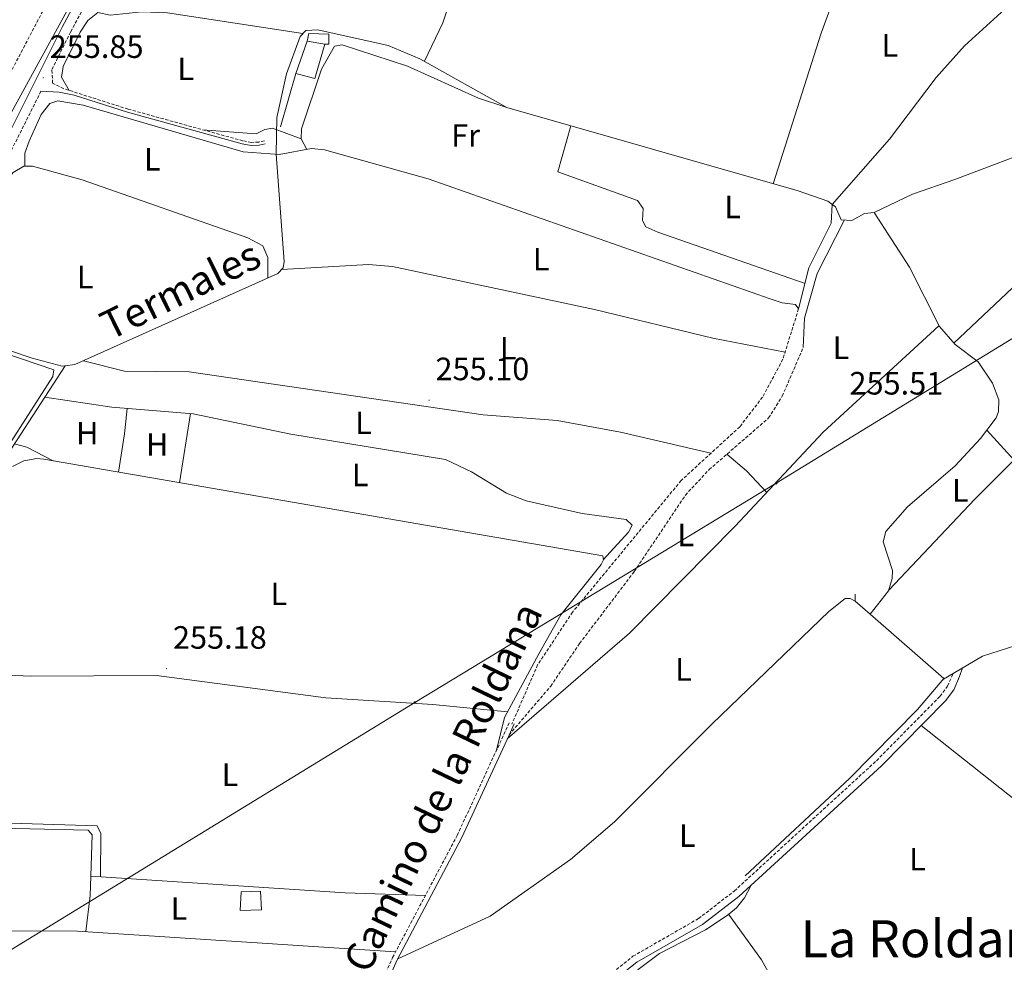
# Model space of a CAD drawing. Units: metres. Extents: x 614544 to 619048, y 4659572 to 4662615.
# Drawn here: x 615894 to 616200, y 4660626 to 4660919 of the extents above; entities that cross this region are included whole.
import ezdxf
from ezdxf.enums import TextEntityAlignment as Align

# ---------------------------------------------------------------- set-up
doc = ezdxf.new("R2010")
doc.units = ezdxf.units.M
doc.header["$MEASUREMENT"] = 0
doc.linetypes.add('TRAZOSX2', pattern=[1.5, 1, -0.5])
for name, color, linetype, lineweight in [('Carátula', 7, 'Continuous', 5), ('Level 13', 5, 'Continuous', 0), ('Level 15', 1, 'Continuous', 0), ('Level 16', 1, 'Continuous', 13), ('Level 20', 92, 'Continuous', 0), ('Level 21', 19, 'Continuous', 0), ('Level 32', 19, 'Continuous', 0), ('Level 33', 5, 'Continuous', 0), ('Level 36', 19, 'Continuous', 40), ('Level 37', 92, 'Continuous', 0), ('Level 41', 19, 'Continuous', 0), ('Level 43', 5, 'Continuous', 0), ('Level 44', 1, 'Continuous', 0), ('Level 45', 7, 'Continuous', 0), ('Level 52', 1, 'Continuous', 0), ('Level 7', 1, 'Continuous', 0)]:
    doc.layers.add(name, color=color, linetype=linetype, lineweight=lineweight)
doc.styles.add('Arial', font='ARIAL.TTF', dxfattribs={"height": 0.2})

# ---------------------------------------------------------------- blocks, each defined once
blk = doc.blocks.new('5PATER')
at = {"layer": 'Carátula', "linetype": 'Continuous', "lineweight": 5}
h = blk.add_hatch(color=250, dxfattribs=at)
edge = h.paths.add_edge_path()
edge.add_ellipse((0, 0), major_axis=(-1.33, -1.34), ratio=0.999422, start_angle=0, end_angle=360)
blk = doc.blocks.new('5PELE')
at = {"layer": 'Carátula', "linetype": 'Continuous', "lineweight": 5}
h = blk.add_hatch(color=9, dxfattribs=at)
edge = h.paths.add_edge_path()
edge.add_arc((0, 0), 2.85, 359.999, 719.999)
at = {"layer": 'Carátula', "color": 252, "linetype": 'Continuous', "lineweight": 5}
blk.add_circle((0, 0, 0), 2.85, dxfattribs=at)

msp = doc.modelspace()

# ---------------------------------------------------------------- linework, layer by layer
at = {"layer": 'Level 13', "color": 5, "linetype": 'Continuous', "lineweight": 0, "ltscale": 0.5}
for points in [[(616339.18, 4660933.27, 255.07), (616277.45, 4660923.11, 254.65), (616248.72, 4660914.97, 254.44), (616245.33, 4660912.39, 254.44), (616212.73, 4660879.73, 254.24), (616184.24, 4660868.93, 254.03), (616171.06, 4660864.43, 254.76), (616159.18, 4660858.69, 254.86)], [(615907.91, 4660811.08, 255.07), (615910.91, 4660811.45, 255.07), (615973.97, 4660839.78, 255.28), (615975.58, 4660841.46, 255.28), (615975.94, 4660843.47, 255.49), (615973.49, 4660876.85, 255.29), (615973.6, 4660888.2, 255.28), (615976.61, 4660901.75, 255.28), (615980.86, 4660913.33, 255.28), (615982.63, 4660915.16, 255.28), (615986.37, 4660915.37, 255.28), (616008.23, 4660910.6, 255.28), (616018.1, 4660906.45, 255.28), (616045.13, 4660891.26, 255.28), (616135.56, 4660865.42, 255.28), (616144.77, 4660862.18, 255.28), (616147.22, 4660860.4, 255.28), (616148.99, 4660856.46, 255.28), (616152.26, 4660856.22, 254.86), (616156.17, 4660858.37, 254.86), (616159.18, 4660858.69, 254.86)], [(616157.99, 4660733.91, 255.21), (616163.65, 4660741.24, 255.28), (616164.81, 4660745.07, 255.28), (616164.88, 4660747.56, 255.07), (616161.99, 4660756.37, 255.07), (616162.85, 4660759.62, 255.07), (616169.59, 4660767.32, 255.07), (616184.38, 4660780.02, 255.07), (616192.23, 4660788.46, 255.07), (616197.12, 4660794.89, 255.07), (616197.8, 4660796.9, 255.07), (616197.89, 4660800.49, 255.07), (616195.98, 4660805.72, 255.07), (616191.49, 4660812.34, 255.07), (616184.31, 4660817.67, 254.86), (616179.46, 4660823.25, 254.65), (616170.12, 4660841.73, 255.07), (616159.18, 4660858.69, 254.86)], [(615863.85, 4660824.86, 255.49), (615897.68, 4660813.41, 255.13), (615906.98, 4660810.96, 255.07), (615907.91, 4660811.08, 255.07)], [(615866.11, 4660666.91, 255.11), (615865.92, 4660676.3, 256.11), (615864.29, 4660691.71, 256.12), (615864.16, 4660710.73, 255.7), (615863.03, 4660721.36, 255.49), (615864.93, 4660730.7, 255.47), (615871.43, 4660750.69, 255.38), (615876.38, 4660762.7, 255.15), (615907.91, 4660811.08, 255.07)], [(616153.32, 4660740.21, 255.42), (616153.26, 4660738.03, 255.21), (616157.99, 4660733.91, 255.21)], [(616157.99, 4660733.91, 255.21), (616180.85, 4660713.94, 255.21), (616172.65, 4660704.33, 255.21), (616151.53, 4660682.91, 255), (616119.1, 4660652.71, 255)], [(615866.11, 4660666.91, 255.11), (615878.73, 4660667.65, 255.11), (615915.03, 4660666.86, 255.11), (615916.24, 4660665.43, 255.11), (615915.86, 4660652.59, 255.11)], [(615915.86, 4660652.59, 255.11), (615915.68, 4660646.57, 255.11), (615914.37, 4660635.35, 255.1)], [(616019.79, 4660646.57, 255.46), (615994.87, 4660647.44, 255.27), (615915.86, 4660652.59, 255.11)], [(616120.73, 4660649.4, 254.79), (616118.92, 4660645.86, 254.79), (616116.45, 4660642.75, 254.88), (616113.48, 4660640.39, 255), (616106.82, 4660635.96, 255.2), (616092.47, 4660628.53, 255.21), (616085.93, 4660623.64, 255), (616083.82, 4660620.74, 255), (616080.61, 4660611, 255), (616080.39, 4660608.67, 254.79), (616080.95, 4660606.16, 254.79), (616082.49, 4660602.46, 254.79), (616086.03, 4660597.61, 255), (616086.92, 4660589.64, 254.79), (616088.63, 4660583.51, 254.58), (616093.84, 4660574.18, 254.79), (616094.85, 4660570.73, 254.79), (616094.23, 4660559.21, 254.58), (616091.72, 4660552.41, 254.58), (616092.37, 4660541.33, 254.58), (616091.34, 4660525.61, 254.58), (616090.41, 4660522.25, 254.58)]]:
    msp.add_polyline3d(points, dxfattribs=at)
at = {"layer": 'Level 15', "linetype": 'Continuous', "lineweight": 13}
msp.add_polyline3d([(615979.55, 4660901.86, 258.63), (615983.08, 4660911.9, 258.42), (615988.51, 4660910.98, 258.42), (615985.43, 4660900.31, 258.42), (615979.55, 4660901.86, 258.63)], dxfattribs=at)
at = {"layer": 'Level 15', "color": 1, "linetype": 'Continuous', "lineweight": 0}
msp.add_polyline3d([(615962.61, 4660647.72, 257.96), (615968.54, 4660647.88, 257.96), (615968.86, 4660642.11, 257.96), (615962.31, 4660641.97, 257.96), (615962.61, 4660647.72, 257.96)], dxfattribs=at)
at = {"layer": 'Level 16', "color": 1, "linetype": 'Continuous', "lineweight": 13, "ltscale": 0.5}
for points in [[(615983.08, 4660911.9, 258.42), (615983.61, 4660914.23, 257.79), (615989.84, 4660914.07, 257.37), (615989.76, 4660910.95, 257.58), (615988.51, 4660910.98, 258.42)], [(615974.75, 4660885.31, 258.21), (615979.55, 4660901.86, 258.63)]]:
    msp.add_polyline3d(points, dxfattribs=at)
at = {"layer": 'Level 20', "color": 92, "linetype": 'Continuous', "lineweight": 0, "ltscale": 0.5}
for points in [[(615848.43, 4660797.05, 256.78), (615853.85, 4660807.66, 256.78), (615864.08, 4660823.45, 256.36), (615904.41, 4660809.79, 256.15), (615904.05, 4660807.77, 256.15), (615891.37, 4660787.83, 256.15), (615858.57, 4660791.18, 257.2), (615848.17, 4660793, 257.41)], [(616302.38, 4660681.86, 255.72), (616267.89, 4660710.35, 255.3), (616242.65, 4660729.23, 255.3), (616231.77, 4660736.37, 255.09), (616229.13, 4660736.75, 255.09), (616223.01, 4660735.2, 255.09), (616214.13, 4660729.19, 255.09), (616205.76, 4660725.04, 255.09), (616192.87, 4660720.86, 255.09), (616183.74, 4660715.54, 255.09), (616180.72, 4660713.78, 255.09)]]:
    msp.add_polyline3d(points, dxfattribs=at)
at = {"layer": 'Level 21', "color": 19, "linetype": 'Continuous', "lineweight": 0}
for points in [[(615713.94, 4660552.23, 258.07), (615732.63, 4660593.68, 257.45), (615753.68, 4660624.15, 257.03), (615762.48, 4660638.89, 256.82), (615827.81, 4660766.11, 255.77), (615836.56, 4660785.05, 255.77), (615850.67, 4660812.44, 255.98), (615888.24, 4660878.8, 255.77), (615906.98, 4660916.2, 255.36), (615924.18, 4660948.33, 255.56), (615935.08, 4660966.13, 255.56), (615944.61, 4660978.98, 255.56), (615953.09, 4660987.49, 255.77), (615958.66, 4660991.55, 255.98), (615965.28, 4660994.5, 255.98), (616018.86, 4661004.8, 255.77), (616060.57, 4661014.48, 255.56), (616144.58, 4661032.11, 255.77), (616173.45, 4661039.62, 255.77), (616207.55, 4661050.28, 255.77), (616314.86, 4661076.96, 255.77), (616347.08, 4661087.2, 255.77), (616415.63, 4661115.98, 255.77), (616506.44, 4661155.25, 256.4)], [(615900.38, 4660896.33, 255.81), (615906.03, 4660896.02, 255.14), (615910.69, 4660895.12, 255.14), (615927.23, 4660889.86, 254.89), (615962.89, 4660880.02, 255.36), (615965.65, 4660879.51, 255.36), (615968.19, 4660879.61, 255.36), (615970.01, 4660880.06, 255.36)], [(616032.89, 4660592.21, 254.82), (616039.31, 4660594.16, 254.67), (616060.35, 4660605.96, 254.67), (616085.49, 4660625.87, 255.09), (616105.85, 4660637.57, 255.51), (616117.17, 4660646.29, 255.51), (616161.44, 4660686.85, 255.09), (616181.33, 4660707.01, 254.98), (616183.93, 4660710.5, 255.05), (616185.71, 4660714.54, 255.3)], [(616045.78, 4660696.42, 255.46), (616047.39, 4660699.91, 255.46)], [(615996.68, 4660590.57, 256.14), (616004.66, 4660612.45, 255.46), (616010.99, 4660626.63, 255.46), (616031.07, 4660664.55, 255.46), (616045.78, 4660696.42, 255.46)]]:
    msp.add_polyline3d(points, dxfattribs=at)
at = {"layer": 'Level 21', "color": 19, "linetype": 'TRAZOSX2', "lineweight": 0}
for points in [[(616466.86, 4661145.44, 260.17), (616441.19, 4661135.34, 260.17), (616412.75, 4661121.79, 259.96), (616358.76, 4661100.22, 259.33), (616314.65, 4661084.46, 259.33), (616219.63, 4661060.79, 259.33), (616148.03, 4661041.28, 259.26), (616132.52, 4661037.64, 259.12), (616114.04, 4661034.53, 259.33), (616033.57, 4661014.11, 258.25), (615986.45, 4661004.52, 258.07), (615958.05, 4660999.75, 258.7), (615945.73, 4660994.4, 259), (615941.61, 4660990.97, 259.12), (615936.51, 4660984.77, 259.14), (615917.62, 4660953.15, 259.31), (615880.97, 4660883.06, 259.12), (615838.01, 4660806.6, 259.12), (615825.61, 4660777.09, 259.12), (615812.32, 4660753.95, 259.12), (615795.56, 4660720.53, 259.32), (615745.47, 4660629.39, 259.75), (615725.78, 4660595.8, 259.96)], [(615969.78, 4660880.98, 255.36), (615968.06, 4660880.55, 255.36), (615965.71, 4660880.46, 255.36), (615963.1, 4660880.94, 255.36), (615927.5, 4660890.77, 254.89), (615907.49, 4660897.13, 255.2), (615904, 4660898.89, 255.56), (615903.78, 4660903.12, 256), (615909.64, 4660914.82, 255.36), (615926.78, 4660946.84, 255.56), (615937.57, 4660964.45, 255.56), (615946.89, 4660977.02, 255.56), (615951, 4660981.14, 255.67)], [(615900.38, 4660896.33, 255.81), (615890.89, 4660877.39, 255.77), (615853.31, 4660811.01, 255.98), (615839.25, 4660783.74, 255.77), (615830.5, 4660764.79, 255.77), (615765.1, 4660637.43, 256.82), (615756.2, 4660622.53, 257.03), (615745.59, 4660607.17, 257.24)], [(616135.71, 4660828.77, 255.25), (616130.82, 4660813.09, 255.25), (616124.54, 4660801.36, 255.41), (616117.46, 4660792.15, 255.46), (616099.26, 4660775.47, 255.25), (616065.49, 4660734.57, 255.25), (616054.66, 4660718.2, 255.25), (616046.65, 4660699.82, 255.25)], [(616045.78, 4660696.42, 255.46), (616058.72, 4660711.58, 254.75), (616067.7, 4660724.84, 255.04), (616084.66, 4660747.16, 254.83), (616100.54, 4660770.9, 254.64), (616107.92, 4660778.83, 254.83), (616126.42, 4660794.87, 254.62), (616130.66, 4660801.67, 254.62), (616137.12, 4660816.73, 254.62)], [(615996.68, 4660590.57, 256.14), (615999.53, 4660586.13, 255.72), (616001.86, 4660585.76, 255.72), (616009.66, 4660587.49, 255.33), (616038.45, 4660596.2, 254.67), (616059.12, 4660607.8, 254.67), (616084.25, 4660627.69, 255.09), (616104.62, 4660639.41, 255.51), (616115.75, 4660647.97, 255.51), (616159.91, 4660688.44, 255.09), (616179.65, 4660708.45, 254.98), (616182.02, 4660711.62, 255.05), (616183.74, 4660715.54, 255.3)], [(616003.22, 4660613.03, 255.46), (616009.59, 4660627.31, 255.46), (616029.68, 4660665.24, 255.46), (616045.98, 4660700.57, 255.46)]]:
    msp.add_polyline3d(points, dxfattribs=at)
at = {"layer": 'Level 32', "color": 6, "linetype": 'Continuous', "lineweight": 0, "ltscale": 0.5}
msp.add_polyline3d([(615721.71, 4660525.45, 258.11), (615796.39, 4660572.3, 256.24), (615833.12, 4660594.26, 254.77), (616016.52, 4660706.47, 255.73), (616128.8, 4660774.65, 254.62), (616256.77, 4660853.02, 254.72), (616404.23, 4660943.36, 254.97), (616445.71, 4660968.16, 254.58), (616531.49, 4661018.17, 255.41), (616603.12, 4661105.47, 255.53), (616697.5, 4661213.63, 258.48), (616849.7, 4661216.17, 259.02), (616896.49, 4661165.53, 258.54), (616966.27, 4661142.81, 260.15)], dxfattribs=at)
at = {"layer": 'Level 33', "color": 19, "linetype": 'Continuous', "lineweight": 0, "ltscale": 0.5}
msp.add_polyline3d([(616915.66, 4661217.87, 260.1), (616879.29, 4661208.77, 258.67), (616825.32, 4661207.67, 257.78), (616770.86, 4661205.34, 257.15), (616717.52, 4661204.07, 257.19), (616615.02, 4661200.39, 258.1), (616347.01, 4661088.93, 257.23), (616129.49, 4661032.24, 257.67), (615957.9, 4660995.04, 257.65), (615941.37, 4660981.46, 257.52), (615732.11, 4660599.34, 259.06), (615705.26, 4660528.19, 256.09)], dxfattribs=at)
at = {"layer": 'Level 36', "color": 92, "linetype": 'Continuous', "lineweight": 0}
for points in [[(615932.79, 4660920.93, 254.76), (615927.59, 4660930.58, 254.76), (615927.03, 4660932.93, 254.76), (615927.81, 4660941.08, 254.76), (615944.42, 4660968.62, 254.76), (615946.77, 4660971.76, 254.76), (615949.86, 4660974.55, 254.76), (615950.56, 4660975.03, 254.76), (615952.59, 4660975.29, 254.76), (616097.57, 4660947.95, 254.96), (616116.39, 4660945.76, 254.96), (616148.54, 4660945.44, 254.96), (616152.13, 4660943.67, 254.96), (616152.38, 4660943.32, 254.96), (616152.31, 4660940.67, 254.96), (616142.75, 4660914.35, 254.94), (616127.87, 4660867.62, 255.28)], [(616038.74, 4660959.04, 254.88), (616025.19, 4660917.61, 254.72), (616019.53, 4660905.64, 255.28)], [(616135.71, 4660828.77, 255.25), (616138.94, 4660841.51, 254.98), (616145.85, 4660855.35, 255.22), (616146.13, 4660861.2, 255.28), (616163.97, 4660881.46, 254.56), (616178.46, 4660900.59, 254.29), (616187.21, 4660910.49, 254.2), (616202.06, 4660923.9, 254.09), (616231.93, 4660946.83, 254.82)], [(615909.12, 4660896.61, 255.17), (615906.74, 4660900.73, 254.96), (615907.29, 4660903.99, 254.96), (615912.51, 4660914.67, 254.78), (615914.99, 4660918.28, 254.76), (615918.01, 4660920.85, 254.76), (615921.92, 4660919.97, 254.76), (615931.73, 4660920.97, 254.76), (615939.71, 4660920.72, 254.76), (615981.73, 4660914.23, 255.28)], [(615982.99, 4660878.26, 255.42), (615981.2, 4660881.57, 255.42), (615981.28, 4660884.69, 255.42), (615987.53, 4660903.23, 255.42), (615991.61, 4660910.3, 255.42), (615993.96, 4660910.71, 255.42), (616014.21, 4660904.1, 255.42), (616036.24, 4660894.18, 255.21), (616045.13, 4660891.26, 255.28)], [(615895.41, 4660873.04, 255), (615895.36, 4660877.09, 255), (615896.73, 4660880.82, 255.18), (615900.43, 4660889.17, 255.06), (615903.1, 4660892.51, 255), (615905.6, 4660893.35, 255), (615913.47, 4660892.05, 255), (615963.22, 4660877.5, 255.42), (615974.33, 4660876.66, 255.42), (615984.41, 4660878.52, 255.42), (615988.46, 4660878.16, 255.42), (616020.62, 4660869.18, 255.42), (616126.92, 4660831.83, 255.42), (616130.63, 4660830.64, 255.42), (616134.75, 4660830.15, 255.21), (616135.71, 4660828.77, 255.25)], [(616183.91, 4660818.12, 254.85), (616213.03, 4660845.5, 254.61), (616227.2, 4660863.92, 254.46), (616236.28, 4660872.1, 254.43), (616238.79, 4660872.66, 254.43), (616239.56, 4660872.49, 254.43), (616267.1, 4660846.37, 254.85), (616270.07, 4660842.39, 254.85), (616271.82, 4660842.04, 254.85), (616300.12, 4660870.53, 254.85), (616315.64, 4660884.86, 254.85), (616317.42, 4660887.47, 254.85), (616319.63, 4660888.34, 254.85), (616325.01, 4660888.73, 255.17)], [(615981.23, 4660881.52, 255.42), (615972.27, 4660884.87, 255.42), (615969.92, 4660884.47, 255.42), (615967.24, 4660883.13, 255.42), (615950.61, 4660884.39, 255.19)], [(616065, 4660885.58, 255.49), (616060.97, 4660871.35, 255.49), (616085.68, 4660862.45, 255.49), (616087.48, 4660859.91, 255.49), (616087.23, 4660856.17, 255.49), (616088.27, 4660854.27, 255.49), (616091.98, 4660852.58, 255.5), (616137.71, 4660836.63, 255.08)], [(615870.23, 4660822.7, 255.42), (615868.87, 4660826.46, 255.42), (615868.63, 4660827.1, 255.42), (615868.68, 4660828.97, 255.42), (615872.83, 4660840.22, 255.25), (615889.08, 4660867.67, 255), (615891.75, 4660871.09, 255), (615895.07, 4660873.03, 255), (615897.72, 4660873.11, 255), (615913.14, 4660868.83, 255), (615964.64, 4660850.81, 255), (615969.25, 4660848.35, 255.21), (615970.86, 4660844.67, 255.43), (615970.85, 4660838.38, 255.27)], [(616150.02, 4660856.39, 255.15), (616141.51, 4660839.75, 254.52), (616137.57, 4660825.85, 254.5), (616137.12, 4660816.73, 254.62)], [(616131.52, 4660815.33, 255.25), (616109.1, 4660819.64, 255.28), (616072.31, 4660828.55, 255.67), (616009.59, 4660841.95, 255.67), (616002.11, 4660842.59, 255.68), (615975.17, 4660841.03, 255.28)], [(616271.82, 4660842.04, 254.85), (616255.47, 4660823.69, 254.62), (616240.94, 4660809.95, 254.85), (616233.84, 4660805.31, 254.85), (616224.62, 4660801.48, 254.85), (616215.11, 4660794.15, 255.03), (616190.47, 4660769.7, 254.59), (616163.71, 4660741.43, 255.28)], [(616045.24, 4660695.26, 255.46), (616083.23, 4660728.09, 254.79), (616116, 4660761.23, 254.62), (616143.31, 4660790.49, 254.61), (616179.33, 4660823.52, 254.66)], [(616108.49, 4660783.93, 255.35), (616080.42, 4660790.42, 255.14), (616060.75, 4660794.05, 255.14), (616037.72, 4660795.89, 255.14), (615946.41, 4660809.16, 255.14), (615926.34, 4660809.41, 255.16), (615913.61, 4660812.66, 255.08)], [(615901.57, 4660801.36, 255.09), (615922.39, 4660798.25, 255.09), (615947.67, 4660796.19, 255.09), (615978.01, 4660789.89, 255.09), (616026.09, 4660781.93, 255.3), (616034.09, 4660778.14, 255.51), (616044.98, 4660771.53, 255.33), (616051.1, 4660769.1, 255.28), (616068.52, 4660765.25, 255.3), (616082.19, 4660763.34, 255.09), (616084.01, 4660761.57, 255.09), (616082.87, 4660759.42, 255.3), (616075.06, 4660750.84, 255.11)], [(615924.44, 4660778.07, 254.75), (615926.37, 4660789.93, 254.47), (615927.13, 4660797.87, 255.09)], [(615946.84, 4660796.26, 255.09), (615943.42, 4660774.78, 254.79)], [(616194.21, 4660791.07, 255.07), (616202.69, 4660781.82, 254.8)], [(615892.11, 4660786.84, 255.11), (615895.98, 4660785.79, 255.12), (615904.18, 4660781.57, 254.7)], [(616113.45, 4660783.62, 254.77), (616119.56, 4660778.45, 254.78), (616125.83, 4660771.76, 254.62)], [(615891.57, 4660779.79, 254.69), (615895.05, 4660781.61, 254.69), (615899.05, 4660782.27, 254.69), (615901.3, 4660782.07, 254.69), (616074.95, 4660752.02, 255.11), (616075.07, 4660750.77, 255.11), (616074.41, 4660749.38, 255.11), (616061.88, 4660733.77, 255.3), (616055.01, 4660721.65, 255.47), (616044.34, 4660701.84, 255.53), (616041.9, 4660691.73, 255.46)], [(616011.07, 4660626.79, 255.46), (616039.92, 4660640.19, 255.49), (616064.84, 4660657.76, 255.76), (616078.58, 4660669.47, 255.88), (616108.83, 4660699.86, 255.67), (616145.12, 4660734.77, 255.67), (616150.21, 4660738.85, 255.25), (616151.77, 4660738.81, 255.25), (616153.31, 4660737.99, 255.21)], [(616045.28, 4660703.58, 255.52), (616022.11, 4660705.89, 255.73), (615988.88, 4660707.93, 255.73), (615936.27, 4660714.87, 255.73), (615897.22, 4660714.69, 255.52), (615866.81, 4660715.99, 255.47)], [(616185.71, 4660714.54, 255.3), (616186.66, 4660717.24, 255.09)], [(616246.59, 4660641.73, 255), (616173.78, 4660699.36, 255.02)], [(615918.83, 4660652.4, 255.11), (615919.02, 4660665.8, 255.11), (615917.83, 4660668.17, 255.11), (615874.07, 4660669.61, 255.32)], [(616010.53, 4660629.07, 255.3), (615911.71, 4660635.52, 255.09), (615821.82, 4660635.77, 255.51), (615798.07, 4660639.97, 255.33), (615785, 4660640.45, 255.3), (615783.86, 4660640.39, 255.3), (615780.43, 4660638.33, 255.3), (615777.43, 4660635.59, 255.3), (615775.85, 4660632.33, 255.51), (615775.48, 4660629.85, 255.51), (615775.93, 4660622.98, 255.51), (615781.55, 4660617.21, 256.62)], [(616113.91, 4660640.73, 254.98), (616124.19, 4660626.59, 254.98), (616150.38, 4660579.28, 254.78)]]:
    msp.add_polyline3d(points, dxfattribs=at)
at = {"layer": 'Level 52', "color": 1, "linetype": 'Continuous', "lineweight": 13}
msp.add_polyline3d([(615979.55, 4660901.86, 258.63), (615983.08, 4660911.9, 258.42), (615988.51, 4660910.98, 258.42), (615985.43, 4660900.31, 258.42), (615979.55, 4660901.86, 258.63)], close=True, dxfattribs=at)
at = {"layer": 'Level 52', "color": 1, "linetype": 'Continuous', "lineweight": 0}
msp.add_polyline3d([(615962.61, 4660647.72, 257.96), (615968.54, 4660647.88, 257.96), (615968.86, 4660642.11, 257.96), (615962.31, 4660641.97, 257.96), (615962.61, 4660647.72, 257.96)], close=True, dxfattribs=at)

# ---------------------------------------------------------------- block references
at = {"layer": 'Level 32', "color": 252, "linetype": 'Continuous', "lineweight": 0, "xscale": 0.09999983015004542, "yscale": 0.09999983015004542}
for p in [(616128.8, 4660774.65, 254.62), (616016.52, 4660706.47, 255.73)]:
    msp.add_blockref('5PELE', p, dxfattribs=at)
at = {"layer": 'Level 7', "color": 19, "linetype": 'Continuous', "lineweight": 0, "xscale": 0.09999983015004542, "yscale": 0.09999983015004542}
for p in [(615901.11, 4660900.5, 255.86), (616020.94, 4660800.42, 255.1), (616149.44, 4660795.97, 255.52), (615939.38, 4660717.03, 255.19)]:
    msp.add_blockref('5PATER', p, dxfattribs=at)

# ---------------------------------------------------------------- texts
at = {"layer": 'Level 37', "color": 92, "linetype": 'Continuous', "lineweight": 0, "style": 'Arial'}
for s, p in [('L', (616164.08, 4660910.6, 254.6)), ('L', (615945.35, 4660903.31, 254.95)), ('Fr', (616032.28, 4660882.62, 255.31)), ('L', (615934.96, 4660875.21, 255.17)), ('L', (616115.24, 4660860.42, 255.36)), ('L', (616055.74, 4660844.19, 255.56)), ('L', (615914.13, 4660838.63, 255.05)), ('L', (616045.52, 4660816.55, 255.43)), ('L', (616148.87, 4660816.69, 254.63)), ('L', (616000.56, 4660793.38, 255.11)), ('H', (615914.76, 4660790.14, 254.89)), ('H', (615936.49, 4660786.62, 254.69)), ('L', (615999.52, 4660777.19, 255.13)), ('L', (616185.97, 4660772.39, 254.6)), ('L', (616100.66, 4660758.54, 254.71)), ('L', (615974.25, 4660740.28, 255.3)), ('L', (616099.98, 4660716.8, 255.27)), ('L', (615959.08, 4660684.09, 255.24)), ('L', (616101.14, 4660665.17, 255.68)), ('L', (616172.67, 4660657.87, 255.24)), ('L', (615943.24, 4660642.54, 255.33))]:
    msp.add_text(s, height=7, dxfattribs=at).set_placement(p, align=Align.MIDDLE_CENTER)
at = {"layer": 'Level 41', "color": 19, "linetype": 'Continuous', "lineweight": 0, "style": 'Arial'}
for s, p in [('255.85', (615903.09, 4660904.5, 255.86)), ('255.10', (616022.93, 4660804.42, 255.1)), ('255.51', (616151.51, 4660799.97, 255.52)), ('255.18', (615941.37, 4660721.03, 255.19))]:
    msp.add_text(s, height=7, dxfattribs=at).set_placement(p, align=Align.BOTTOM_LEFT)
at = {"layer": 'Level 43', "color": 5, "linetype": 'Continuous', "lineweight": 0, "style": 'Arial'}
msp.add_text('Termales', height=9, rotation=26.215, dxfattribs=at).set_placement((615943.64, 4660834.61, 255.09), align=Align.MIDDLE_CENTER)
at = {"layer": 'Level 44', "color": 19, "linetype": 'Continuous', "lineweight": 0, "style": 'Arial'}
msp.add_text('Camino de la Roldana', height=8.9999, rotation=64.2723, dxfattribs=at).set_placement((616031.81, 4660677.05, 255.4), align=Align.BOTTOM_CENTER)
at = {"layer": 'Level 45', "color": 19, "linetype": 'Continuous', "lineweight": 0, "style": 'Arial'}
msp.add_text('La Roldana', height=11.5, dxfattribs=at).set_placement((616177.24, 4660633.16, 255.39), align=Align.MIDDLE_CENTER)

doc.saveas('drawing.dxf')
